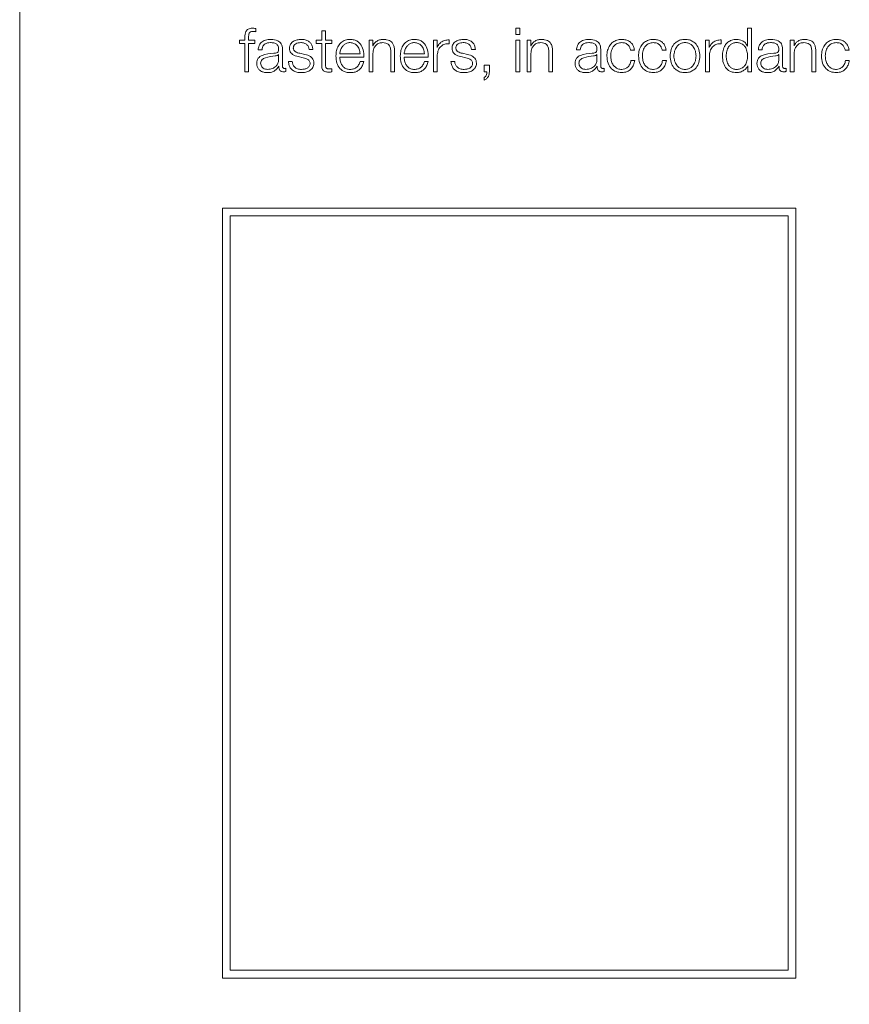
# Model space of a CAD drawing. Units: inches. Extents: x 2 to 195, y -7 to 151.
# Drawn here: x 51 to 52, y 96 to 98 of the extents above; entities that cross this region are included whole.
import ezdxf

# ---------------------------------------------------------------- set-up
doc = ezdxf.new("R2010")
doc.units = ezdxf.units.IN
doc.header["$MEASUREMENT"] = 0
doc.layers.add('SLD-0', color=179, linetype='Continuous')

msp = doc.modelspace()

# ---------------------------------------------------------------- linework, layer by layer
at = {"layer": 'SLD-0', "color": 179, "linetype": 'Continuous', "lineweight": 15}
for p, q in [((50.615, 99.0671), (50.615, 94.0671)), ((51.099, 97.6021), (51.099, 97.6088)), ((51.2345, 97.604), (51.2345, 97.5846)), ((51.2424, 97.604), (51.2345, 97.604)), ((51.2424, 97.5846), (51.2424, 97.604)), ((51.6407, 97.6093), (51.6329, 97.6093)), ((51.6329, 97.6093), (51.6329, 97.5967)), ((51.6407, 97.5967), (51.6407, 97.6093)), ((52.1079, 97.6093), (52.1079, 97.5724)), ((52.1157, 97.6093), (52.1079, 97.6093)), ((52.1157, 97.5201), (52.1157, 97.6093)), ((51.0657, 97.5846), (51.0657, 97.578)), ((51.0767, 97.5846), (51.0657, 97.5846)), ((51.0767, 97.5905), (51.0767, 97.5846)), ((51.0846, 97.5846), (51.0846, 97.5902)), ((51.0974, 97.5846), (51.0846, 97.5846)), ((51.0974, 97.578), (51.0974, 97.5846)), ((51.2345, 97.5846), (51.2232, 97.5846)), ((51.2232, 97.5846), (51.2232, 97.578)), ((51.2555, 97.5846), (51.2424, 97.5846)), ((51.2555, 97.578), (51.2555, 97.5846)), ((51.3316, 97.5846), (51.3316, 97.5201)), ((51.3395, 97.5846), (51.3316, 97.5846)), ((51.3395, 97.5735), (51.3395, 97.5846)), ((51.4637, 97.5846), (51.4637, 97.5201)), ((51.471, 97.5846), (51.4637, 97.5846)), ((51.471, 97.5695), (51.471, 97.5846)), ((51.4956, 97.5776), (51.4956, 97.5855)), ((51.6329, 97.5967), (51.6407, 97.5967)), ((51.6407, 97.5846), (51.6329, 97.5846)), ((51.6329, 97.5846), (51.6329, 97.5201)), ((51.6407, 97.5201), (51.6407, 97.5846)), ((51.6557, 97.5846), (51.6557, 97.5201)), ((51.6636, 97.5846), (51.6557, 97.5846)), ((51.6636, 97.5735), (51.6636, 97.5846)), ((52.0219, 97.5846), (52.0219, 97.5201)), ((52.0291, 97.5846), (52.0219, 97.5846)), ((52.0291, 97.5695), (52.0291, 97.5846)), ((52.0537, 97.5776), (52.0537, 97.5855)), ((52.1955, 97.5846), (52.1955, 97.5201)), ((52.2033, 97.5846), (52.1955, 97.5846)), ((52.2033, 97.5735), (52.2033, 97.5846)), ((51.0657, 97.578), (51.0767, 97.578)), ((51.0767, 97.578), (51.0767, 97.5201)), ((51.0846, 97.578), (51.0974, 97.578)), ((51.0846, 97.5201), (51.0846, 97.578)), ((51.1041, 97.5649), (51.112, 97.5649)), ((51.154, 97.5315), (51.154, 97.5657)), ((51.2084, 97.5657), (51.2162, 97.5657)), ((51.2232, 97.578), (51.2345, 97.578)), ((51.2345, 97.578), (51.2345, 97.5338)), ((51.2424, 97.578), (51.2555, 97.578)), ((51.2424, 97.5345), (51.2424, 97.578)), ((51.3397, 97.5735), (51.3395, 97.5735)), ((51.4712, 97.5695), (51.471, 97.5695)), ((51.5417, 97.5657), (51.5496, 97.5657)), ((51.6638, 97.5735), (51.6636, 97.5735)), ((51.757, 97.5649), (51.7648, 97.5649)), ((51.8068, 97.5315), (51.8068, 97.5657)), ((51.8681, 97.5644), (51.876, 97.5644)), ((51.933, 97.5644), (51.9408, 97.5644)), ((52.0293, 97.5695), (52.0291, 97.5695)), ((52.1079, 97.5724), (52.1076, 97.5724)), ((52.13, 97.5649), (52.1378, 97.5649)), ((52.1798, 97.5315), (52.1798, 97.5657)), ((52.2036, 97.5735), (52.2033, 97.5735)), ((52.3082, 97.5644), (52.3161, 97.5644)), ((51.1461, 97.5554), (51.1459, 97.5554)), ((51.1461, 97.5451), (51.1461, 97.5554)), ((51.1864, 97.5511), (51.1965, 97.5488)), ((51.2001, 97.5555), (51.1896, 97.5579)), ((51.2715, 97.5568), (51.3132, 97.5568)), ((51.2715, 97.5502), (51.3211, 97.5502)), ((51.3395, 97.5201), (51.3395, 97.5577)), ((51.3761, 97.5604), (51.3761, 97.5201)), ((51.384, 97.5201), (51.384, 97.5616)), ((51.4035, 97.5568), (51.4452, 97.5568)), ((51.4035, 97.5502), (51.4531, 97.5502)), ((51.4716, 97.5201), (51.4716, 97.5545)), ((51.5197, 97.5511), (51.5299, 97.5488)), ((51.5335, 97.5555), (51.523, 97.5579)), ((51.6636, 97.5201), (51.6636, 97.5577)), ((51.7002, 97.5604), (51.7002, 97.5201)), ((51.7081, 97.5201), (51.7081, 97.5616)), ((51.799, 97.5554), (51.7987, 97.5554)), ((51.799, 97.5451), (51.799, 97.5554)), ((51.8765, 97.5432), (51.8686, 97.5432)), ((51.9413, 97.5432), (51.9335, 97.5432)), ((52.0297, 97.5201), (52.0297, 97.5545)), ((52.172, 97.5554), (52.1717, 97.5554)), ((52.172, 97.5451), (52.172, 97.5554)), ((52.2033, 97.5201), (52.2033, 97.5577)), ((52.24, 97.5604), (52.24, 97.5201)), ((52.2478, 97.5201), (52.2478, 97.5616)), ((52.3166, 97.5432), (52.3087, 97.5432)), ((51.1465, 97.5313), (51.1467, 97.5313)), ((51.1611, 97.5206), (51.1611, 97.5272)), ((51.174, 97.541), (51.1661, 97.541)), ((51.2555, 97.5196), (51.2555, 97.5263)), ((51.3209, 97.5414), (51.313, 97.5414)), ((51.4529, 97.5414), (51.445, 97.5414)), ((51.5073, 97.541), (51.4995, 97.541)), ((51.5679, 97.5333), (51.5679, 97.5201)), ((51.5783, 97.5333), (51.5679, 97.5333)), ((51.5783, 97.52), (51.5783, 97.5333)), ((51.7994, 97.5313), (51.7996, 97.5313)), ((51.814, 97.5206), (51.814, 97.5272)), ((52.1082, 97.5323), (52.1085, 97.5323)), ((52.1085, 97.5323), (52.1085, 97.5201)), ((52.1724, 97.5313), (52.1726, 97.5313)), ((52.187, 97.5206), (52.187, 97.5272)), ((51.0767, 97.5201), (51.0846, 97.5201)), ((51.3316, 97.5201), (51.3395, 97.5201)), ((51.3761, 97.5201), (51.384, 97.5201)), ((51.4637, 97.5201), (51.4716, 97.5201)), ((51.5674, 97.5084), (51.5674, 97.503)), ((51.5679, 97.5201), (51.5731, 97.5201)), ((51.6329, 97.5201), (51.6407, 97.5201)), ((51.6557, 97.5201), (51.6636, 97.5201)), ((51.7002, 97.5201), (51.7081, 97.5201)), ((52.0219, 97.5201), (52.0297, 97.5201)), ((52.1085, 97.5201), (52.1157, 97.5201)), ((52.1955, 97.5201), (52.2033, 97.5201)), ((52.24, 97.5201), (52.2478, 97.5201)), ((51.031, 97.2404), (51.031, 95.6611)), ((52.2071, 97.2404), (51.031, 97.2404)), ((52.2071, 95.6611), (52.2071, 97.2404)), ((51.047, 97.2244), (51.047, 95.6771)), ((52.1911, 97.2244), (51.047, 97.2244)), ((52.1911, 95.6771), (52.1911, 97.2244)), ((51.047, 95.6771), (52.1911, 95.6771)), ((51.031, 95.6611), (52.2071, 95.6611))]:
    msp.add_line(p, q, dxfattribs=at)
for points, knots in [([(51.0924, 97.6093), (51.0908, 97.6093), (51.0878, 97.6092), (51.0839, 97.6079), (51.0809, 97.6057), (51.0784, 97.6022), (51.0769, 97.597), (51.0768, 97.5928), (51.0767, 97.5905)], [0, 0, 0, 0, 0.168834, 0.308678, 0.432234, 0.552777, 0.75881, 1, 1, 1, 1]), ([(51.099, 97.6088), (51.0977, 97.609), (51.0955, 97.6093), (51.0933, 97.6093), (51.0924, 97.6093)], [0, 0, 0, 0, 0.573176, 1, 1, 1, 1]), ([(51.0846, 97.5902), (51.0846, 97.5919), (51.0846, 97.5948), (51.0852, 97.5985), (51.0866, 97.6007), (51.0883, 97.6019), (51.0905, 97.6026), (51.0923, 97.6027), (51.0932, 97.6027)], [0, 0, 0, 0, 0.275228, 0.503285, 0.605178, 0.711566, 0.838216, 1, 1, 1, 1]), ([(51.0932, 97.6027), (51.0943, 97.6027), (51.0962, 97.6026), (51.0981, 97.6023), (51.099, 97.6021)], [0, 0, 0, 0, 0.540175, 1, 1, 1, 1]), ([(51.1302, 97.5865), (51.1264, 97.5862), (51.1193, 97.5858), (51.1104, 97.581), (51.1052, 97.5734), (51.1045, 97.5679), (51.1041, 97.5649)], [0, 0, 0, 0, 0.300222, 0.560771, 0.764352, 1, 1, 1, 1]), ([(51.154, 97.5657), (51.1539, 97.5679), (51.1537, 97.5719), (51.1517, 97.5772), (51.1486, 97.5811), (51.1419, 97.5857), (51.1353, 97.5861), (51.1302, 97.5865)], [0, 0, 0, 0, 0.180883, 0.330321, 0.462544, 0.589526, 1, 1, 1, 1]), ([(51.1926, 97.5865), (51.1897, 97.5863), (51.184, 97.5859), (51.1761, 97.5829), (51.1709, 97.578), (51.1687, 97.5728), (51.1685, 97.5699), (51.1684, 97.5684)], [0, 0, 0, 0, 0.255983, 0.50512, 0.741338, 0.864209, 1, 1, 1, 1]), ([(51.2162, 97.5657), (51.216, 97.5681), (51.2155, 97.5727), (51.2123, 97.5786), (51.2073, 97.5831), (51.2005, 97.586), (51.1953, 97.5863), (51.1926, 97.5865)], [0, 0, 0, 0, 0.2045236, 0.3849309, 0.5579965, 0.7695575, 1, 1, 1, 1]), ([(51.2927, 97.5865), (51.2892, 97.5862), (51.2827, 97.5856), (51.2743, 97.5807), (51.2681, 97.5731), (51.2643, 97.5634), (51.2638, 97.5561), (51.2636, 97.5524)], [0, 0, 0, 0, 0.20675, 0.388419, 0.564761, 0.778665, 1, 1, 1, 1]), ([(51.3211, 97.5502), (51.3209, 97.5552), (51.3205, 97.5649), (51.3151, 97.5762), (51.308, 97.5826), (51.3009, 97.5859), (51.2955, 97.5863), (51.2927, 97.5865)], [0, 0, 0, 0, 0.287549, 0.556225, 0.693763, 0.837772, 1, 1, 1, 1]), ([(51.3604, 97.5865), (51.3578, 97.5862), (51.3529, 97.5858), (51.3467, 97.5826), (51.3421, 97.5784), (51.3405, 97.5751), (51.3397, 97.5735)], [0, 0, 0, 0, 0.292024, 0.574647, 0.789437, 1, 1, 1, 1]), ([(51.384, 97.5616), (51.3839, 97.5643), (51.3837, 97.5693), (51.3817, 97.5762), (51.3781, 97.5813), (51.3731, 97.5845), (51.3672, 97.5862), (51.3628, 97.5864), (51.3604, 97.5865)], [0, 0, 0, 0, 0.202057, 0.376719, 0.536528, 0.667426, 0.817871, 1, 1, 1, 1]), ([(51.4247, 97.5865), (51.4212, 97.5862), (51.4147, 97.5856), (51.4063, 97.5807), (51.4001, 97.5731), (51.3963, 97.5634), (51.3959, 97.5561), (51.3956, 97.5524)], [0, 0, 0, 0, 0.206754, 0.388412, 0.564742, 0.77865, 1, 1, 1, 1]), ([(51.4531, 97.5502), (51.4529, 97.5552), (51.4525, 97.5649), (51.4471, 97.5762), (51.44, 97.5826), (51.4329, 97.5859), (51.4275, 97.5863), (51.4247, 97.5865)], [0, 0, 0, 0, 0.287549, 0.556225, 0.693763, 0.837772, 1, 1, 1, 1]), ([(51.4956, 97.5855), (51.4925, 97.5853), (51.4866, 97.5851), (51.4793, 97.5812), (51.4741, 97.5758), (51.4722, 97.5716), (51.4712, 97.5695)], [0, 0, 0, 0, 0.292279, 0.56165, 0.774512, 1, 1, 1, 1]), ([(51.526, 97.5865), (51.5231, 97.5863), (51.5174, 97.5859), (51.5094, 97.5829), (51.5043, 97.578), (51.502, 97.5728), (51.5018, 97.5699), (51.5017, 97.5684)], [0, 0, 0, 0, 0.2559638, 0.5051602, 0.7413967, 0.8642498, 1, 1, 1, 1]), ([(51.5496, 97.5657), (51.5493, 97.5681), (51.5489, 97.5727), (51.5457, 97.5786), (51.5407, 97.5831), (51.5339, 97.586), (51.5287, 97.5863), (51.526, 97.5865)], [0, 0, 0, 0, 0.204597, 0.385056, 0.558153, 0.769682, 1, 1, 1, 1]), ([(51.6845, 97.5865), (51.682, 97.5862), (51.677, 97.5858), (51.6709, 97.5826), (51.6663, 97.5784), (51.6646, 97.5751), (51.6638, 97.5735)], [0, 0, 0, 0, 0.291959, 0.574617, 0.789433, 1, 1, 1, 1]), ([(51.7081, 97.5616), (51.708, 97.5643), (51.7078, 97.5693), (51.7059, 97.5762), (51.7022, 97.5813), (51.6972, 97.5845), (51.6913, 97.5862), (51.6869, 97.5864), (51.6845, 97.5865)], [0, 0, 0, 0, 0.202065, 0.376717, 0.536495, 0.66737, 0.817816, 1, 1, 1, 1]), ([(51.7831, 97.5865), (51.7793, 97.5862), (51.7721, 97.5858), (51.7633, 97.581), (51.7581, 97.5734), (51.7574, 97.5679), (51.757, 97.5649)], [0, 0, 0, 0, 0.300361, 0.560938, 0.764455, 1, 1, 1, 1]), ([(51.8068, 97.5657), (51.8067, 97.5679), (51.8065, 97.5719), (51.8046, 97.5772), (51.8015, 97.5811), (51.7948, 97.5857), (51.7882, 97.5861), (51.7831, 97.5865)], [0, 0, 0, 0, 0.180978, 0.330488, 0.462765, 0.589767, 1, 1, 1, 1]), ([(51.8498, 97.5865), (51.8464, 97.5862), (51.8399, 97.5857), (51.8313, 97.581), (51.8246, 97.5738), (51.8202, 97.5639), (51.8196, 97.5563), (51.8194, 97.5524)], [0, 0, 0, 0, 0.199686, 0.379896, 0.555722, 0.770359, 1, 1, 1, 1]), ([(51.876, 97.5644), (51.8755, 97.5669), (51.8746, 97.5717), (51.8709, 97.5779), (51.8655, 97.5828), (51.8583, 97.5859), (51.8527, 97.5863), (51.8498, 97.5865)], [0, 0, 0, 0, 0.2041708, 0.3866987, 0.5611247, 0.7717445, 1, 1, 1, 1]), ([(51.9147, 97.5865), (51.9113, 97.5862), (51.9048, 97.5857), (51.8962, 97.581), (51.8895, 97.5738), (51.885, 97.5639), (51.8845, 97.5563), (51.8842, 97.5524)], [0, 0, 0, 0, 0.199726, 0.379951, 0.555768, 0.770385, 1, 1, 1, 1]), ([(51.9408, 97.5644), (51.9404, 97.5669), (51.9395, 97.5717), (51.9358, 97.5779), (51.9304, 97.5828), (51.9232, 97.5859), (51.9176, 97.5863), (51.9147, 97.5865)], [0, 0, 0, 0, 0.204207, 0.386757, 0.561194, 0.771799, 1, 1, 1, 1]), ([(51.9796, 97.5865), (51.9765, 97.5863), (51.9706, 97.5858), (51.9628, 97.5821), (51.9556, 97.5756), (51.9503, 97.5654), (51.9485, 97.5524), (51.9503, 97.5393), (51.9556, 97.5291), (51.9628, 97.5226), (51.9706, 97.5189), (51.9765, 97.5185), (51.9796, 97.5182)], [0, 0, 0, 0, 0.089884, 0.171273, 0.24978, 0.370219, 0.499938, 0.629725, 0.750205, 0.828727, 0.910116, 1, 1, 1, 1]), ([(51.9796, 97.5182), (51.9827, 97.5185), (51.9886, 97.5189), (51.9964, 97.5226), (52.0036, 97.5291), (52.0089, 97.5393), (52.0107, 97.5524), (52.0089, 97.5654), (52.0036, 97.5756), (51.9964, 97.5821), (51.9886, 97.5858), (51.9827, 97.5863), (51.9796, 97.5865)], [0, 0, 0, 0, 0.089848, 0.17122, 0.249744, 0.370245, 0.500062, 0.62981, 0.750271, 0.82878, 0.910152, 1, 1, 1, 1]), ([(52.0537, 97.5855), (52.0506, 97.5853), (52.0447, 97.5851), (52.0374, 97.5812), (52.0323, 97.5758), (52.0303, 97.5716), (52.0293, 97.5695)], [0, 0, 0, 0, 0.2922098, 0.5615671, 0.7744623, 1, 1, 1, 1]), ([(52.0852, 97.5865), (52.0819, 97.5862), (52.0755, 97.5857), (52.0672, 97.581), (52.0609, 97.5736), (52.0569, 97.5638), (52.0565, 97.5562), (52.0562, 97.5524)], [0, 0, 0, 0, 0.200142, 0.378323, 0.552832, 0.76835, 1, 1, 1, 1]), ([(52.1076, 97.5724), (52.1064, 97.5747), (52.104, 97.5794), (52.0961, 97.5851), (52.0894, 97.586), (52.0852, 97.5865)], [0, 0, 0, 0, 0.281885, 0.557346, 1, 1, 1, 1]), ([(52.1561, 97.5865), (52.1523, 97.5862), (52.1451, 97.5858), (52.1363, 97.581), (52.1311, 97.5734), (52.1304, 97.5679), (52.13, 97.5649)], [0, 0, 0, 0, 0.300356, 0.560935, 0.764453, 1, 1, 1, 1]), ([(52.1798, 97.5657), (52.1797, 97.5679), (52.1795, 97.5719), (52.1776, 97.5772), (52.1745, 97.5811), (52.1678, 97.5857), (52.1612, 97.5861), (52.1561, 97.5865)], [0, 0, 0, 0, 0.180976, 0.330488, 0.46276, 0.589761, 1, 1, 1, 1]), ([(52.2242, 97.5865), (52.2217, 97.5862), (52.2167, 97.5858), (52.2106, 97.5826), (52.206, 97.5784), (52.2044, 97.5751), (52.2036, 97.5735)], [0, 0, 0, 0, 0.292062, 0.57468, 0.789456, 1, 1, 1, 1]), ([(52.2478, 97.5616), (52.2478, 97.5643), (52.2476, 97.5693), (52.2456, 97.5762), (52.242, 97.5813), (52.237, 97.5845), (52.231, 97.5862), (52.2266, 97.5864), (52.2242, 97.5865)], [0, 0, 0, 0, 0.202065, 0.376716, 0.53649, 0.667363, 0.81781, 1, 1, 1, 1]), ([(52.29, 97.5865), (52.2865, 97.5862), (52.28, 97.5857), (52.2714, 97.581), (52.2648, 97.5738), (52.2603, 97.5639), (52.2598, 97.5563), (52.2595, 97.5524)], [0, 0, 0, 0, 0.199726, 0.379951, 0.555768, 0.770385, 1, 1, 1, 1]), ([(52.3161, 97.5644), (52.3156, 97.5669), (52.3147, 97.5717), (52.311, 97.5779), (52.3057, 97.5828), (52.2984, 97.5859), (52.2929, 97.5863), (52.29, 97.5865)], [0, 0, 0, 0, 0.204204, 0.386758, 0.561195, 0.7718, 1, 1, 1, 1]), ([(51.112, 97.5649), (51.1121, 97.5666), (51.1124, 97.57), (51.1147, 97.5743), (51.1183, 97.5775), (51.1234, 97.5795), (51.1272, 97.5798), (51.1292, 97.5799)], [0, 0, 0, 0, 0.206757, 0.384873, 0.554419, 0.764816, 1, 1, 1, 1]), ([(51.1292, 97.5799), (51.1317, 97.5798), (51.1362, 97.5796), (51.1416, 97.5774), (51.1445, 97.574), (51.1459, 97.5706), (51.146, 97.568), (51.1461, 97.5666)], [0, 0, 0, 0, 0.297773, 0.554785, 0.685361, 0.828609, 1, 1, 1, 1]), ([(51.1461, 97.5666), (51.1461, 97.5657), (51.146, 97.5641), (51.1454, 97.562), (51.1443, 97.5604), (51.1425, 97.5591), (51.1396, 97.5583), (51.1373, 97.558), (51.136, 97.5579)], [0, 0, 0, 0, 0.172493, 0.3093, 0.426206, 0.540637, 0.745494, 1, 1, 1, 1]), ([(51.1684, 97.5684), (51.1685, 97.5665), (51.1687, 97.5631), (51.1711, 97.5587), (51.1767, 97.5538), (51.1823, 97.5523), (51.1864, 97.5511)], [0, 0, 0, 0, 0.2010393, 0.3721851, 0.5404565, 1, 1, 1, 1]), ([(51.1762, 97.5687), (51.1763, 97.5697), (51.1764, 97.5716), (51.1778, 97.5748), (51.1811, 97.5778), (51.1861, 97.5796), (51.1897, 97.5798), (51.1915, 97.5799)], [0, 0, 0, 0, 0.137721, 0.261006, 0.496753, 0.745764, 1, 1, 1, 1]), ([(51.1896, 97.5579), (51.1866, 97.5587), (51.1821, 97.5599), (51.1778, 97.5635), (51.1764, 97.5663), (51.1763, 97.5679), (51.1762, 97.5687)], [0, 0, 0, 0, 0.501694, 0.746491, 0.868266, 1, 1, 1, 1]), ([(51.1915, 97.5799), (51.1939, 97.5797), (51.1985, 97.5794), (51.2042, 97.5762), (51.2077, 97.5713), (51.2081, 97.5677), (51.2084, 97.5657)], [0, 0, 0, 0, 0.291795, 0.556598, 0.764075, 1, 1, 1, 1]), ([(51.2927, 97.5799), (51.2905, 97.5797), (51.2862, 97.5793), (51.2805, 97.576), (51.276, 97.571), (51.2728, 97.5644), (51.2719, 97.5594), (51.2715, 97.5568)], [0, 0, 0, 0, 0.194837, 0.375092, 0.555058, 0.774316, 1, 1, 1, 1]), ([(51.3132, 97.5568), (51.3128, 97.5601), (51.3121, 97.5665), (51.3072, 97.5741), (51.3004, 97.579), (51.2953, 97.5796), (51.2927, 97.5799)], [0, 0, 0, 0, 0.286809, 0.560164, 0.771938, 1, 1, 1, 1]), ([(51.3395, 97.5577), (51.3398, 97.5611), (51.3405, 97.5674), (51.3455, 97.5748), (51.3523, 97.5792), (51.3572, 97.5796), (51.3597, 97.5799)], [0, 0, 0, 0, 0.296519, 0.564011, 0.772009, 1, 1, 1, 1]), ([(51.3597, 97.5799), (51.3618, 97.5797), (51.3657, 97.5795), (51.3706, 97.577), (51.3741, 97.5728), (51.3759, 97.567), (51.376, 97.5627), (51.3761, 97.5604)], [0, 0, 0, 0, 0.215583, 0.391066, 0.555131, 0.763014, 1, 1, 1, 1]), ([(51.4247, 97.5799), (51.4225, 97.5797), (51.4182, 97.5793), (51.4125, 97.576), (51.408, 97.571), (51.4048, 97.5644), (51.4039, 97.5594), (51.4035, 97.5568)], [0, 0, 0, 0, 0.194836, 0.375091, 0.555061, 0.774315, 1, 1, 1, 1]), ([(51.4452, 97.5568), (51.4448, 97.5601), (51.4441, 97.5665), (51.4392, 97.5741), (51.4324, 97.579), (51.4273, 97.5796), (51.4247, 97.5799)], [0, 0, 0, 0, 0.286851, 0.560288, 0.772076, 1, 1, 1, 1]), ([(51.4716, 97.5545), (51.472, 97.5581), (51.4728, 97.565), (51.4789, 97.5728), (51.487, 97.5773), (51.4926, 97.5775), (51.4956, 97.5776)], [0, 0, 0, 0, 0.283948, 0.551198, 0.765492, 1, 1, 1, 1]), ([(51.5017, 97.5684), (51.5018, 97.5665), (51.5021, 97.5631), (51.5045, 97.5587), (51.51, 97.5538), (51.5156, 97.5523), (51.5197, 97.5511)], [0, 0, 0, 0, 0.200909, 0.371959, 0.540185, 1, 1, 1, 1]), ([(51.5096, 97.5687), (51.5097, 97.5697), (51.5098, 97.5716), (51.5112, 97.5748), (51.5145, 97.5778), (51.5195, 97.5796), (51.5231, 97.5798), (51.5249, 97.5799)], [0, 0, 0, 0, 0.1376874, 0.2609572, 0.4967234, 0.7457748, 1, 1, 1, 1]), ([(51.523, 97.5579), (51.5199, 97.5587), (51.5154, 97.5599), (51.5112, 97.5635), (51.5098, 97.5663), (51.5097, 97.5679), (51.5096, 97.5687)], [0, 0, 0, 0, 0.501726, 0.746545, 0.868299, 1, 1, 1, 1]), ([(51.5249, 97.5799), (51.5273, 97.5797), (51.5318, 97.5794), (51.5375, 97.5762), (51.541, 97.5713), (51.5415, 97.5677), (51.5417, 97.5657)], [0, 0, 0, 0, 0.29159, 0.556394, 0.763957, 1, 1, 1, 1]), ([(51.6636, 97.5577), (51.6639, 97.5611), (51.6646, 97.5674), (51.6696, 97.5748), (51.6764, 97.5792), (51.6813, 97.5796), (51.6839, 97.5799)], [0, 0, 0, 0, 0.296438, 0.563908, 0.771948, 1, 1, 1, 1]), ([(51.6839, 97.5799), (51.686, 97.5797), (51.6898, 97.5795), (51.6947, 97.577), (51.6982, 97.5728), (51.7, 97.567), (51.7001, 97.5627), (51.7002, 97.5604)], [0, 0, 0, 0, 0.215458, 0.390893, 0.55497, 0.762922, 1, 1, 1, 1]), ([(51.7648, 97.5649), (51.765, 97.5666), (51.7653, 97.57), (51.7676, 97.5743), (51.7712, 97.5775), (51.7762, 97.5795), (51.7801, 97.5798), (51.7821, 97.5799)], [0, 0, 0, 0, 0.206708, 0.384786, 0.554317, 0.764736, 1, 1, 1, 1]), ([(51.7821, 97.5799), (51.7845, 97.5798), (51.7891, 97.5796), (51.7945, 97.5774), (51.7974, 97.574), (51.7988, 97.5706), (51.7989, 97.568), (51.799, 97.5666)], [0, 0, 0, 0, 0.297568, 0.554617, 0.685248, 0.828554, 1, 1, 1, 1]), ([(51.799, 97.5666), (51.799, 97.5657), (51.7989, 97.5641), (51.7983, 97.562), (51.7972, 97.5604), (51.7953, 97.5591), (51.7925, 97.5583), (51.7901, 97.558), (51.7889, 97.5579)], [0, 0, 0, 0, 0.172509, 0.309338, 0.426297, 0.540769, 0.745643, 1, 1, 1, 1]), ([(51.8272, 97.5524), (51.8275, 97.5562), (51.8282, 97.5636), (51.8332, 97.5728), (51.8409, 97.5789), (51.8468, 97.5795), (51.8498, 97.5799)], [0, 0, 0, 0, 0.287512, 0.561028, 0.771012, 1, 1, 1, 1]), ([(51.8498, 97.5799), (51.8524, 97.5796), (51.8573, 97.5793), (51.8631, 97.5753), (51.8665, 97.5701), (51.8675, 97.5663), (51.8681, 97.5644)], [0, 0, 0, 0, 0.295273, 0.555382, 0.76617, 1, 1, 1, 1]), ([(51.8921, 97.5524), (51.8924, 97.5562), (51.893, 97.5636), (51.8981, 97.5728), (51.9058, 97.5789), (51.9117, 97.5795), (51.9147, 97.5799)], [0, 0, 0, 0, 0.28747, 0.560957, 0.770958, 1, 1, 1, 1]), ([(51.9147, 97.5799), (51.9173, 97.5796), (51.9222, 97.5793), (51.9279, 97.5753), (51.9314, 97.5701), (51.9324, 97.5663), (51.933, 97.5644)], [0, 0, 0, 0, 0.295177, 0.555292, 0.766111, 1, 1, 1, 1]), ([(51.9796, 97.5799), (51.9773, 97.5797), (51.9727, 97.5793), (51.9668, 97.5761), (51.9616, 97.5706), (51.9578, 97.5624), (51.9565, 97.5524), (51.9578, 97.5423), (51.9616, 97.5341), (51.9668, 97.5286), (51.9727, 97.5254), (51.9773, 97.525), (51.9796, 97.5248)], [0, 0, 0, 0, 0.088367, 0.169031, 0.248463, 0.371536, 0.499915, 0.628426, 0.751539, 0.830971, 0.911636, 1, 1, 1, 1]), ([(51.9796, 97.5248), (51.982, 97.525), (51.9865, 97.5254), (51.9924, 97.5286), (51.9976, 97.5341), (52.0013, 97.5423), (52.0027, 97.5524), (52.0013, 97.5624), (51.9976, 97.5706), (51.9924, 97.5761), (51.9865, 97.5793), (51.982, 97.5797), (51.9796, 97.5799)], [0, 0, 0, 0, 0.088313, 0.168962, 0.248397, 0.371537, 0.500085, 0.6285, 0.751601, 0.831036, 0.911685, 1, 1, 1, 1]), ([(52.0297, 97.5545), (52.0301, 97.5581), (52.0309, 97.565), (52.0371, 97.5728), (52.0451, 97.5773), (52.0508, 97.5775), (52.0537, 97.5776)], [0, 0, 0, 0, 0.283948, 0.551197, 0.765484, 1, 1, 1, 1]), ([(52.1079, 97.5524), (52.1077, 97.5557), (52.1073, 97.5623), (52.1038, 97.5704), (52.0987, 97.5761), (52.0925, 97.5792), (52.0855, 97.5802), (52.0785, 97.5792), (52.0729, 97.576), (52.0681, 97.5704), (52.0647, 97.5623), (52.0643, 97.5557), (52.0641, 97.5524)], [0, 0, 0, 0, 0.127008, 0.249198, 0.328743, 0.412099, 0.508204, 0.59537, 0.673782, 0.751304, 0.872974, 1, 1, 1, 1]), ([(52.1378, 97.5649), (52.138, 97.5666), (52.1383, 97.57), (52.1406, 97.5743), (52.1442, 97.5775), (52.1492, 97.5795), (52.1531, 97.5798), (52.1551, 97.5799)], [0, 0, 0, 0, 0.206708, 0.384779, 0.554309, 0.764727, 1, 1, 1, 1]), ([(52.1551, 97.5799), (52.1575, 97.5798), (52.1621, 97.5796), (52.1675, 97.5774), (52.1704, 97.574), (52.1718, 97.5706), (52.1719, 97.568), (52.172, 97.5666)], [0, 0, 0, 0, 0.297568, 0.554617, 0.685248, 0.828554, 1, 1, 1, 1]), ([(52.172, 97.5666), (52.172, 97.5657), (52.1719, 97.5641), (52.1713, 97.562), (52.1702, 97.5604), (52.1683, 97.5591), (52.1655, 97.5583), (52.1631, 97.558), (52.1619, 97.5579)], [0, 0, 0, 0, 0.172512, 0.309344, 0.426293, 0.540782, 0.745659, 1, 1, 1, 1]), ([(52.2033, 97.5577), (52.2037, 97.5611), (52.2044, 97.5674), (52.2093, 97.5748), (52.2161, 97.5792), (52.221, 97.5796), (52.2236, 97.5799)], [0, 0, 0, 0, 0.2964398, 0.5639126, 0.7719467, 1, 1, 1, 1]), ([(52.2236, 97.5799), (52.2257, 97.5797), (52.2295, 97.5795), (52.2345, 97.577), (52.2379, 97.5728), (52.2397, 97.567), (52.2399, 97.5627), (52.24, 97.5604)], [0, 0, 0, 0, 0.215458, 0.390905, 0.555006, 0.762952, 1, 1, 1, 1]), ([(52.2673, 97.5524), (52.2677, 97.5562), (52.2683, 97.5636), (52.2733, 97.5728), (52.281, 97.5789), (52.2869, 97.5795), (52.29, 97.5799)], [0, 0, 0, 0, 0.287472, 0.560961, 0.770957, 1, 1, 1, 1]), ([(52.29, 97.5799), (52.2926, 97.5796), (52.2975, 97.5793), (52.3032, 97.5753), (52.3066, 97.5701), (52.3077, 97.5663), (52.3082, 97.5644)], [0, 0, 0, 0, 0.295177, 0.55529, 0.766115, 1, 1, 1, 1]), ([(51.136, 97.5579), (51.1278, 97.5573), (51.118, 97.5565), (51.1078, 97.5514), (51.1041, 97.5478), (51.1017, 97.5429), (51.1015, 97.5391), (51.1014, 97.5371)], [0, 0, 0, 0, 0.532984, 0.645345, 0.75255, 0.865636, 1, 1, 1, 1]), ([(51.1392, 97.5525), (51.1325, 97.5517), (51.1242, 97.5508), (51.1152, 97.5475), (51.1119, 97.5451), (51.1096, 97.5417), (51.1094, 97.539), (51.1092, 97.5376)], [0, 0, 0, 0, 0.5557148, 0.6743987, 0.7813499, 0.8842844, 1, 1, 1, 1]), ([(51.1236, 97.5248), (51.1269, 97.5252), (51.1332, 97.5258), (51.1407, 97.5307), (51.1454, 97.5375), (51.1459, 97.5425), (51.1461, 97.5451)], [0, 0, 0, 0, 0.288372, 0.559848, 0.771303, 1, 1, 1, 1]), ([(51.1459, 97.5554), (51.1455, 97.5549), (51.1445, 97.5539), (51.1421, 97.553), (51.1403, 97.5527), (51.1392, 97.5525)], [0, 0, 0, 0, 0.252808, 0.547261, 1, 1, 1, 1]), ([(51.1965, 97.5488), (51.2003, 97.5479), (51.2051, 97.5467), (51.2091, 97.5426), (51.2104, 97.54), (51.2105, 97.5381), (51.2106, 97.5371)], [0, 0, 0, 0, 0.577941, 0.712407, 0.848317, 1, 1, 1, 1]), ([(51.2185, 97.5376), (51.2183, 97.5395), (51.218, 97.5432), (51.2153, 97.5479), (51.2098, 97.5531), (51.2041, 97.5545), (51.2001, 97.5555)], [0, 0, 0, 0, 0.205785, 0.390102, 0.570085, 1, 1, 1, 1]), ([(51.2636, 97.5524), (51.2639, 97.5474), (51.2646, 97.5381), (51.2704, 97.5274), (51.2776, 97.5216), (51.2847, 97.5187), (51.2899, 97.5184), (51.2927, 97.5182)], [0, 0, 0, 0, 0.290698, 0.554033, 0.690257, 0.83532, 1, 1, 1, 1]), ([(51.2927, 97.5248), (51.2902, 97.5251), (51.2853, 97.5255), (51.2792, 97.5295), (51.2748, 97.5353), (51.2721, 97.5424), (51.2717, 97.5476), (51.2715, 97.5502)], [0, 0, 0, 0, 0.2074908, 0.3917088, 0.5722215, 0.7879163, 1, 1, 1, 1]), ([(51.3956, 97.5524), (51.3959, 97.5474), (51.3966, 97.5381), (51.4024, 97.5274), (51.4096, 97.5216), (51.4167, 97.5187), (51.4219, 97.5184), (51.4247, 97.5182)], [0, 0, 0, 0, 0.290715, 0.554044, 0.690255, 0.835314, 1, 1, 1, 1]), ([(51.4247, 97.5248), (51.4222, 97.5251), (51.4173, 97.5255), (51.4112, 97.5295), (51.4068, 97.5353), (51.4041, 97.5424), (51.4037, 97.5476), (51.4035, 97.5502)], [0, 0, 0, 0, 0.2074906, 0.3917084, 0.5722209, 0.7879156, 1, 1, 1, 1]), ([(51.5299, 97.5488), (51.5337, 97.5479), (51.5385, 97.5467), (51.5425, 97.5426), (51.5438, 97.54), (51.5439, 97.5381), (51.544, 97.5371)], [0, 0, 0, 0, 0.577911, 0.71242, 0.848346, 1, 1, 1, 1]), ([(51.5518, 97.5376), (51.5517, 97.5395), (51.5514, 97.5432), (51.5487, 97.5479), (51.5431, 97.5531), (51.5375, 97.5545), (51.5335, 97.5555)], [0, 0, 0, 0, 0.205754, 0.390064, 0.570062, 1, 1, 1, 1]), ([(51.7889, 97.5579), (51.7807, 97.5573), (51.7708, 97.5565), (51.7606, 97.5514), (51.757, 97.5478), (51.7546, 97.5429), (51.7544, 97.5391), (51.7542, 97.5371)], [0, 0, 0, 0, 0.533035, 0.645391, 0.752586, 0.865655, 1, 1, 1, 1]), ([(51.7921, 97.5525), (51.7853, 97.5517), (51.7771, 97.5508), (51.7681, 97.5475), (51.7648, 97.5451), (51.7624, 97.5417), (51.7622, 97.539), (51.7621, 97.5376)], [0, 0, 0, 0, 0.555542, 0.674291, 0.781307, 0.884274, 1, 1, 1, 1]), ([(51.7765, 97.5248), (51.7797, 97.5252), (51.7861, 97.5258), (51.7936, 97.5307), (51.7983, 97.5375), (51.7987, 97.5425), (51.799, 97.5451)], [0, 0, 0, 0, 0.288204, 0.559691, 0.77122, 1, 1, 1, 1]), ([(51.7987, 97.5554), (51.7983, 97.5549), (51.7974, 97.5539), (51.795, 97.553), (51.7932, 97.5527), (51.7921, 97.5525)], [0, 0, 0, 0, 0.252808, 0.547261, 1, 1, 1, 1]), ([(51.8194, 97.5524), (51.8198, 97.5474), (51.8206, 97.5378), (51.8278, 97.5263), (51.8382, 97.5193), (51.8458, 97.5186), (51.8498, 97.5182)], [0, 0, 0, 0, 0.289709, 0.55727, 0.767082, 1, 1, 1, 1]), ([(51.8498, 97.5248), (51.8472, 97.5251), (51.8422, 97.5256), (51.8358, 97.5296), (51.831, 97.5356), (51.8278, 97.5434), (51.8274, 97.5494), (51.8272, 97.5524)], [0, 0, 0, 0, 0.196237, 0.375412, 0.554197, 0.773209, 1, 1, 1, 1]), ([(51.8686, 97.5432), (51.868, 97.5404), (51.8669, 97.5349), (51.862, 97.529), (51.856, 97.5255), (51.8519, 97.5251), (51.8498, 97.5248)], [0, 0, 0, 0, 0.297144, 0.572115, 0.783457, 1, 1, 1, 1]), ([(51.8498, 97.5182), (51.8536, 97.5186), (51.8609, 97.5193), (51.8694, 97.5257), (51.8746, 97.534), (51.8758, 97.54), (51.8765, 97.5432)], [0, 0, 0, 0, 0.279875, 0.542116, 0.758835, 1, 1, 1, 1]), ([(51.8842, 97.5524), (51.8847, 97.5474), (51.8855, 97.5378), (51.8927, 97.5263), (51.9031, 97.5193), (51.9107, 97.5186), (51.9147, 97.5182)], [0, 0, 0, 0, 0.289675, 0.557214, 0.767036, 1, 1, 1, 1]), ([(51.9147, 97.5248), (51.9121, 97.5251), (51.9071, 97.5256), (51.9007, 97.5296), (51.8959, 97.5356), (51.8927, 97.5434), (51.8923, 97.5494), (51.8921, 97.5524)], [0, 0, 0, 0, 0.196288, 0.375481, 0.554259, 0.773242, 1, 1, 1, 1]), ([(51.9335, 97.5432), (51.9329, 97.5404), (51.9318, 97.5349), (51.9268, 97.529), (51.9209, 97.5255), (51.9168, 97.5251), (51.9147, 97.5248)], [0, 0, 0, 0, 0.297204, 0.572208, 0.783542, 1, 1, 1, 1]), ([(51.9147, 97.5182), (51.9185, 97.5186), (51.9258, 97.5193), (51.9343, 97.5257), (51.9395, 97.534), (51.9407, 97.54), (51.9413, 97.5432)], [0, 0, 0, 0, 0.279797, 0.542035, 0.758791, 1, 1, 1, 1]), ([(52.0562, 97.5524), (52.0566, 97.5474), (52.0573, 97.538), (52.0638, 97.5265), (52.0738, 97.5193), (52.0813, 97.5186), (52.0852, 97.5182)], [0, 0, 0, 0, 0.292281, 0.559609, 0.766969, 1, 1, 1, 1]), ([(52.0641, 97.5524), (52.0643, 97.549), (52.0647, 97.5425), (52.0681, 97.5343), (52.0729, 97.5287), (52.0785, 97.5255), (52.0855, 97.5245), (52.0925, 97.5255), (52.0987, 97.5286), (52.1038, 97.5343), (52.1073, 97.5424), (52.1077, 97.549), (52.1079, 97.5524)], [0, 0, 0, 0, 0.127075, 0.248763, 0.326272, 0.404659, 0.491799, 0.587874, 0.671204, 0.750736, 0.872943, 1, 1, 1, 1]), ([(52.1619, 97.5579), (52.1537, 97.5573), (52.1438, 97.5565), (52.1336, 97.5514), (52.13, 97.5478), (52.1276, 97.5429), (52.1274, 97.5391), (52.1272, 97.5371)], [0, 0, 0, 0, 0.533034, 0.64539, 0.752585, 0.865656, 1, 1, 1, 1]), ([(52.1651, 97.5525), (52.1583, 97.5517), (52.1501, 97.5508), (52.1411, 97.5475), (52.1378, 97.5451), (52.1354, 97.5417), (52.1352, 97.539), (52.1351, 97.5376)], [0, 0, 0, 0, 0.555657, 0.674366, 0.781339, 0.88428, 1, 1, 1, 1]), ([(52.1495, 97.5248), (52.1527, 97.5252), (52.1591, 97.5258), (52.1666, 97.5307), (52.1713, 97.5375), (52.1717, 97.5425), (52.172, 97.5451)], [0, 0, 0, 0, 0.288356, 0.559831, 0.771302, 1, 1, 1, 1]), ([(52.1717, 97.5554), (52.1713, 97.5549), (52.1704, 97.5539), (52.168, 97.553), (52.1662, 97.5527), (52.1651, 97.5525)], [0, 0, 0, 0, 0.252777, 0.547227, 1, 1, 1, 1]), ([(52.2595, 97.5524), (52.2599, 97.5474), (52.2607, 97.5378), (52.268, 97.5263), (52.2783, 97.5193), (52.286, 97.5186), (52.29, 97.5182)], [0, 0, 0, 0, 0.289677, 0.557218, 0.767041, 1, 1, 1, 1]), ([(52.29, 97.5248), (52.2873, 97.5251), (52.2823, 97.5256), (52.2759, 97.5296), (52.2711, 97.5356), (52.2679, 97.5434), (52.2675, 97.5494), (52.2673, 97.5524)], [0, 0, 0, 0, 0.196288, 0.375481, 0.554259, 0.773242, 1, 1, 1, 1]), ([(52.3087, 97.5432), (52.3082, 97.5404), (52.3071, 97.5349), (52.3021, 97.529), (52.2962, 97.5255), (52.2921, 97.5251), (52.29, 97.5248)], [0, 0, 0, 0, 0.297202, 0.572211, 0.783543, 1, 1, 1, 1]), ([(52.29, 97.5182), (52.2937, 97.5186), (52.3011, 97.5193), (52.3095, 97.5257), (52.3147, 97.534), (52.3159, 97.54), (52.3166, 97.5432)], [0, 0, 0, 0, 0.279796, 0.542039, 0.758794, 1, 1, 1, 1]), ([(51.1014, 97.5371), (51.1015, 97.5349), (51.1018, 97.5307), (51.1047, 97.5253), (51.1094, 97.5212), (51.1157, 97.5187), (51.1205, 97.5184), (51.123, 97.5182)], [0, 0, 0, 0, 0.204637, 0.383295, 0.555458, 0.768032, 1, 1, 1, 1]), ([(51.1092, 97.5376), (51.1094, 97.5362), (51.1096, 97.5335), (51.1117, 97.53), (51.1147, 97.5272), (51.1188, 97.5252), (51.122, 97.525), (51.1236, 97.5248)], [0, 0, 0, 0, 0.194176, 0.376009, 0.556906, 0.775198, 1, 1, 1, 1]), ([(51.123, 97.5182), (51.126, 97.5184), (51.1315, 97.5186), (51.1403, 97.5228), (51.1441, 97.5281), (51.1465, 97.5313)], [0, 0, 0, 0, 0.319463, 0.580348, 1, 1, 1, 1]), ([(51.1467, 97.5313), (51.1468, 97.5296), (51.1468, 97.5266), (51.1482, 97.5229), (51.1506, 97.521), (51.1531, 97.5202), (51.1549, 97.5201), (51.156, 97.5201)], [0, 0, 0, 0, 0.301733, 0.544754, 0.67033, 0.816287, 1, 1, 1, 1]), ([(51.1586, 97.5267), (51.1581, 97.5267), (51.1571, 97.5268), (51.1558, 97.5273), (51.1547, 97.5283), (51.1541, 97.5297), (51.154, 97.5309), (51.154, 97.5315)], [0, 0, 0, 0, 0.210703, 0.389847, 0.555537, 0.760572, 1, 1, 1, 1]), ([(51.1611, 97.5272), (51.1607, 97.5271), (51.1599, 97.5268), (51.159, 97.5267), (51.1586, 97.5267)], [0, 0, 0, 0, 0.5342937, 1, 1, 1, 1]), ([(51.1661, 97.541), (51.1665, 97.5383), (51.1672, 97.5333), (51.1707, 97.5268), (51.1761, 97.5218), (51.1837, 97.5187), (51.1895, 97.5184), (51.1926, 97.5182)], [0, 0, 0, 0, 0.206879, 0.385975, 0.55511, 0.763881, 1, 1, 1, 1]), ([(51.193, 97.5248), (51.1902, 97.5251), (51.185, 97.5254), (51.1787, 97.5292), (51.1749, 97.5348), (51.1743, 97.5388), (51.174, 97.541)], [0, 0, 0, 0, 0.296063, 0.560753, 0.768112, 1, 1, 1, 1]), ([(51.1926, 97.5182), (51.1957, 97.5184), (51.2017, 97.5188), (51.2102, 97.5221), (51.2157, 97.5273), (51.2182, 97.5328), (51.2184, 97.536), (51.2185, 97.5376)], [0, 0, 0, 0, 0.2546507, 0.504161, 0.7412081, 0.864261, 1, 1, 1, 1]), ([(51.2106, 97.5371), (51.2105, 97.536), (51.2104, 97.534), (51.2086, 97.5304), (51.2046, 97.5272), (51.199, 97.5252), (51.1949, 97.525), (51.193, 97.5248)], [0, 0, 0, 0, 0.1321, 0.253595, 0.495495, 0.751549, 1, 1, 1, 1]), ([(51.2345, 97.5338), (51.2345, 97.5324), (51.2345, 97.5299), (51.2352, 97.5264), (51.2364, 97.5237), (51.2383, 97.5215), (51.2411, 97.5202), (51.2445, 97.5195), (51.2471, 97.5194), (51.2485, 97.5194)], [0, 0, 0, 0, 0.176605, 0.321431, 0.443149, 0.554801, 0.678156, 0.823275, 1, 1, 1, 1]), ([(51.2487, 97.526), (51.248, 97.526), (51.2468, 97.5262), (51.2451, 97.5268), (51.2439, 97.5277), (51.2429, 97.5293), (51.2424, 97.5316), (51.2424, 97.5334), (51.2424, 97.5345)], [0, 0, 0, 0, 0.172115, 0.310438, 0.42936, 0.545074, 0.749199, 1, 1, 1, 1]), ([(51.2555, 97.5263), (51.2542, 97.5262), (51.252, 97.526), (51.2497, 97.526), (51.2487, 97.526)], [0, 0, 0, 0, 0.560353, 1, 1, 1, 1]), ([(51.313, 97.5414), (51.3122, 97.5388), (51.3106, 97.5339), (51.3056, 97.5284), (51.2994, 97.5253), (51.295, 97.525), (51.2927, 97.5248)], [0, 0, 0, 0, 0.2820305, 0.5434958, 0.7562645, 1, 1, 1, 1]), ([(51.2927, 97.5182), (51.2955, 97.5184), (51.3007, 97.5186), (51.3079, 97.5213), (51.3138, 97.5259), (51.3184, 97.5327), (51.32, 97.5384), (51.3209, 97.5414)], [0, 0, 0, 0, 0.209523, 0.391409, 0.561548, 0.768261, 1, 1, 1, 1]), ([(51.445, 97.5414), (51.4442, 97.5388), (51.4426, 97.5339), (51.4376, 97.5284), (51.4314, 97.5253), (51.427, 97.525), (51.4247, 97.5248)], [0, 0, 0, 0, 0.2820332, 0.5436055, 0.7564192, 1, 1, 1, 1]), ([(51.4247, 97.5182), (51.4275, 97.5184), (51.4327, 97.5186), (51.4399, 97.5213), (51.4458, 97.5259), (51.4504, 97.5327), (51.452, 97.5384), (51.4529, 97.5414)], [0, 0, 0, 0, 0.209517, 0.39141, 0.561549, 0.768262, 1, 1, 1, 1]), ([(51.4995, 97.541), (51.4999, 97.5383), (51.5006, 97.5333), (51.504, 97.5268), (51.5095, 97.5218), (51.5171, 97.5187), (51.5229, 97.5184), (51.526, 97.5182)], [0, 0, 0, 0, 0.206811, 0.385837, 0.554932, 0.763742, 1, 1, 1, 1]), ([(51.5264, 97.5248), (51.5236, 97.5251), (51.5184, 97.5254), (51.512, 97.5292), (51.5082, 97.5348), (51.5076, 97.5388), (51.5073, 97.541)], [0, 0, 0, 0, 0.296045, 0.560807, 0.768178, 1, 1, 1, 1]), ([(51.526, 97.5182), (51.529, 97.5184), (51.5351, 97.5188), (51.5436, 97.5221), (51.5491, 97.5273), (51.5515, 97.5328), (51.5517, 97.536), (51.5518, 97.5376)], [0, 0, 0, 0, 0.25451, 0.504028, 0.741148, 0.86423, 1, 1, 1, 1]), ([(51.544, 97.5371), (51.5439, 97.536), (51.5437, 97.534), (51.5419, 97.5304), (51.538, 97.5272), (51.5323, 97.5252), (51.5283, 97.525), (51.5264, 97.5248)], [0, 0, 0, 0, 0.132114, 0.253641, 0.495663, 0.751761, 1, 1, 1, 1]), ([(51.7542, 97.5371), (51.7544, 97.5349), (51.7547, 97.5307), (51.7576, 97.5253), (51.7622, 97.5212), (51.7685, 97.5187), (51.7733, 97.5184), (51.7759, 97.5182)], [0, 0, 0, 0, 0.204533, 0.383121, 0.555275, 0.767921, 1, 1, 1, 1]), ([(51.7621, 97.5376), (51.7622, 97.5362), (51.7625, 97.5335), (51.7645, 97.53), (51.7676, 97.5272), (51.7717, 97.5252), (51.7749, 97.525), (51.7765, 97.5248)], [0, 0, 0, 0, 0.194068, 0.375812, 0.556657, 0.774999, 1, 1, 1, 1]), ([(51.7759, 97.5182), (51.7789, 97.5184), (51.7844, 97.5186), (51.7932, 97.5228), (51.797, 97.5281), (51.7994, 97.5313)], [0, 0, 0, 0, 0.319328, 0.580175, 1, 1, 1, 1]), ([(51.7996, 97.5313), (51.7996, 97.5296), (51.7997, 97.5266), (51.8011, 97.5229), (51.8035, 97.521), (51.8059, 97.5202), (51.8078, 97.5201), (51.8088, 97.5201)], [0, 0, 0, 0, 0.301635, 0.544596, 0.670185, 0.816192, 1, 1, 1, 1]), ([(51.8115, 97.5267), (51.8109, 97.5267), (51.8099, 97.5268), (51.8086, 97.5273), (51.8076, 97.5283), (51.8069, 97.5297), (51.8069, 97.5309), (51.8068, 97.5315)], [0, 0, 0, 0, 0.210703, 0.389847, 0.555537, 0.760572, 1, 1, 1, 1]), ([(51.814, 97.5272), (51.8135, 97.5271), (51.8127, 97.5268), (51.8119, 97.5267), (51.8115, 97.5267)], [0, 0, 0, 0, 0.5342937, 1, 1, 1, 1]), ([(52.0852, 97.5182), (52.0879, 97.5185), (52.0933, 97.519), (52.1001, 97.5225), (52.1053, 97.5269), (52.1073, 97.5306), (52.1082, 97.5323)], [0, 0, 0, 0, 0.282472, 0.569011, 0.788518, 1, 1, 1, 1]), ([(52.1272, 97.5371), (52.1274, 97.5349), (52.1277, 97.5307), (52.1306, 97.5253), (52.1352, 97.5212), (52.1415, 97.5187), (52.1463, 97.5184), (52.1488, 97.5182)], [0, 0, 0, 0, 0.2046101, 0.3832591, 0.5554453, 0.7680476, 1, 1, 1, 1]), ([(52.1351, 97.5376), (52.1352, 97.5362), (52.1355, 97.5335), (52.1375, 97.53), (52.1406, 97.5272), (52.1447, 97.5252), (52.1479, 97.525), (52.1495, 97.5248)], [0, 0, 0, 0, 0.194179, 0.376014, 0.556914, 0.775208, 1, 1, 1, 1]), ([(52.1488, 97.5182), (52.1519, 97.5184), (52.1574, 97.5186), (52.1662, 97.5228), (52.17, 97.5281), (52.1724, 97.5313)], [0, 0, 0, 0, 0.319484, 0.580335, 1, 1, 1, 1]), ([(52.1726, 97.5313), (52.1726, 97.5296), (52.1727, 97.5266), (52.1741, 97.5229), (52.1765, 97.521), (52.1789, 97.5202), (52.1808, 97.5201), (52.1818, 97.5201)], [0, 0, 0, 0, 0.301634, 0.544596, 0.670185, 0.816209, 1, 1, 1, 1]), ([(52.1845, 97.5267), (52.1839, 97.5267), (52.1829, 97.5268), (52.1816, 97.5273), (52.1806, 97.5283), (52.1799, 97.5297), (52.1799, 97.5309), (52.1798, 97.5315)], [0, 0, 0, 0, 0.210737, 0.389842, 0.555557, 0.760572, 1, 1, 1, 1]), ([(52.187, 97.5272), (52.1865, 97.5271), (52.1857, 97.5268), (52.1849, 97.5267), (52.1845, 97.5267)], [0, 0, 0, 0, 0.53536, 1, 1, 1, 1]), ([(51.156, 97.5201), (51.157, 97.5201), (51.1587, 97.5201), (51.1604, 97.5205), (51.1611, 97.5206)], [0, 0, 0, 0, 0.580276, 1, 1, 1, 1]), ([(51.2485, 97.5194), (51.2498, 97.5194), (51.2521, 97.5195), (51.2544, 97.5196), (51.2555, 97.5196)], [0, 0, 0, 0, 0.559533, 1, 1, 1, 1]), ([(51.5731, 97.5201), (51.5731, 97.5188), (51.573, 97.5162), (51.5718, 97.5127), (51.57, 97.5098), (51.5682, 97.5088), (51.5674, 97.5084)], [0, 0, 0, 0, 0.27514, 0.570127, 0.791748, 1, 1, 1, 1]), ([(51.5674, 97.503), (51.5692, 97.5038), (51.573, 97.5054), (51.5773, 97.5116), (51.5779, 97.5168), (51.5783, 97.52)], [0, 0, 0, 0, 0.283358, 0.558098, 1, 1, 1, 1]), ([(51.8088, 97.5201), (51.8098, 97.5201), (51.8116, 97.5201), (51.8133, 97.5205), (51.814, 97.5206)], [0, 0, 0, 0, 0.579784, 1, 1, 1, 1]), ([(52.1818, 97.5201), (52.1828, 97.5201), (52.1846, 97.5201), (52.1863, 97.5205), (52.187, 97.5206)], [0, 0, 0, 0, 0.579849, 1, 1, 1, 1])]:
    msp.add_open_spline(points, degree=3, knots=knots, dxfattribs=at)

doc.saveas('drawing.dxf')
